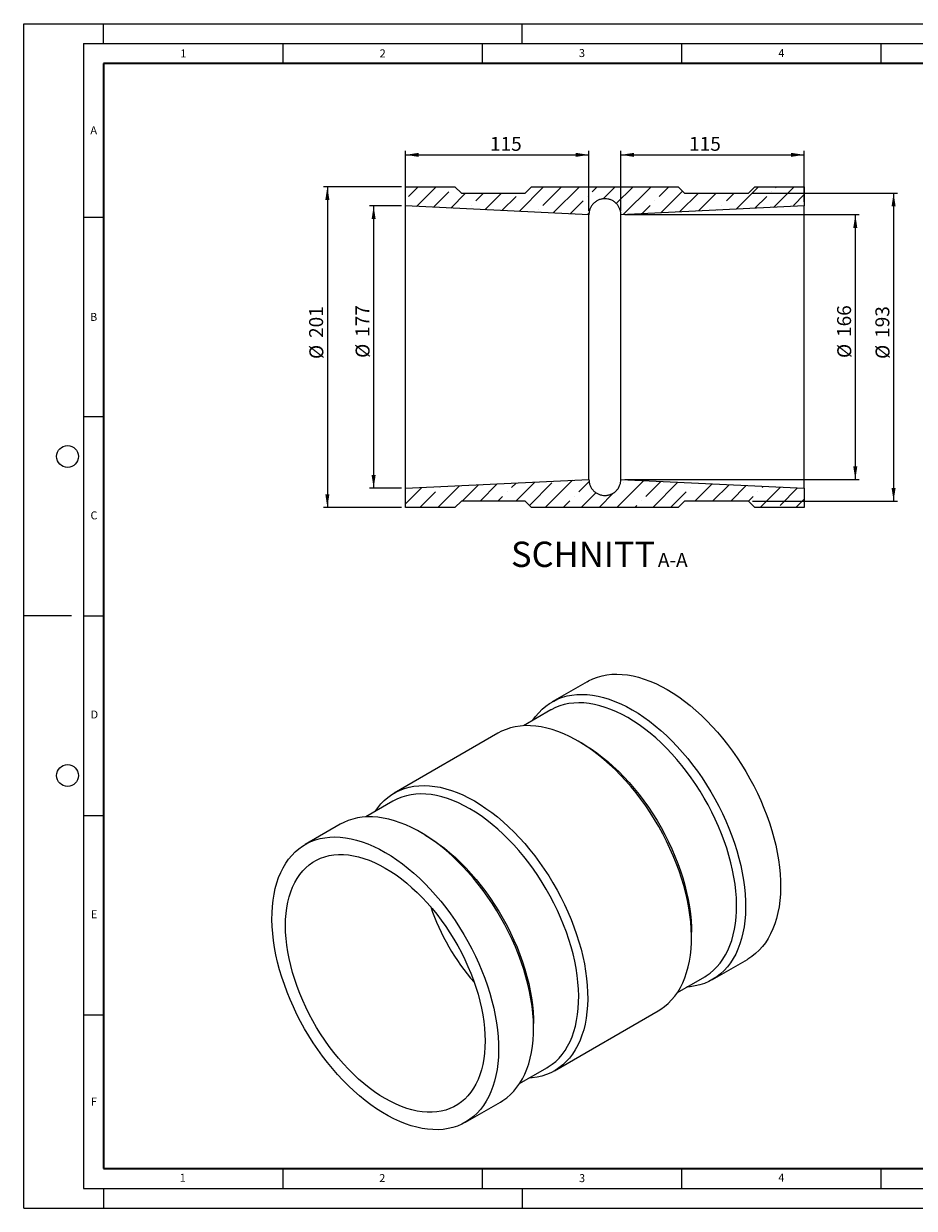
# Model space of a CAD drawing. Units: millimetres. Extents: x 0 to 420, y 0 to 297.
# Drawn here: x 0 to 223, y 0 to 297 of the extents above; entities that cross this region are included whole.
import ezdxf

# ---------------------------------------------------------------- set-up
doc = ezdxf.new("R2010")
doc.units = ezdxf.units.MM
doc.layers.add('LINIEN-DICK', color=7, linetype='Continuous', lineweight=35)
doc.layers.add('LINIEN-DÜNN', color=7, linetype='Continuous')
doc.layers.add('VORLAGE_TEXT', color=7, linetype='Continuous')
doc.styles.add('SLDTEXTSTYLE0', font='TXT', dxfattribs={"width": 0.605})
doc.styles.add('SLDTEXTSTYLE3', font='TXT', dxfattribs={"width": 0.75})
doc.dimstyles.new('SLDDIMSTYLE0', dxfattribs={"dimtxt": 3.5, "dimasz": 3.302, "dimexe": 0, "dimexo": 0.0625, "dimgap": 0.875, "dimtad": 1, "dimlfac": 2.5, "dimrnd": 1e-09, "dimzin": 12, "dimdsep": 46, "dimtxsty": 'SLDTEXTSTYLE3', "dimsah": 1, "dimcen": 0.09, "dimadec": 0, "dimazin": 3, "dimtfac": 1, "dimtofl": 0, "dimtmove": 0, "dimatfit": 3, "dimfxl": 0, "dimfrac": 2, "dimtolj": 1, "dimtzin": 12, "dimarcsym": 0})

# ---------------------------------------------------------------- blocks, each defined once
blk = doc.blocks.new('_D')
at = {"color": 7, "linetype": 'Continuous', "lineweight": 18}
for p, q in [((95.77, 252.32), (95.77, 265.12)), ((141.77, 250.12), (141.77, 265.12)), ((95.77, 264.12), (141.77, 264.12))]:
    blk.add_line(p, q, dxfattribs=at)
for points in [[(95.77, 264.12), (99.07, 263.61), (99.07, 264.62)], [(141.77, 264.12), (138.46, 264.62), (138.46, 263.61)]]:
    blk.add_solid(points, dxfattribs=at)
at = {"color": 7, "linetype": 'Continuous', "lineweight": 18, "insert": (116.95, 268.63), "char_height": 3.5, "attachment_point": 1, "style": 'SLDTEXTSTYLE3'}
blk.add_mtext('115', dxfattribs=at)
blk = doc.blocks.new('_D_1')
at = {"color": 7, "linetype": 'Continuous', "lineweight": 18}
for p, q in [((149.77, 250.12), (149.77, 265.12)), ((195.77, 252.32), (195.77, 265.12)), ((149.77, 264.12), (195.77, 264.12))]:
    blk.add_line(p, q, dxfattribs=at)
for points in [[(149.77, 264.12), (153.07, 263.61), (153.07, 264.62)], [(195.77, 264.12), (192.46, 264.62), (192.46, 263.61)]]:
    blk.add_solid(points, dxfattribs=at)
at = {"color": 7, "linetype": 'Continuous', "lineweight": 18, "insert": (166.89, 268.63), "char_height": 3.5, "attachment_point": 1, "style": 'SLDTEXTSTYLE3'}
blk.add_mtext('115', dxfattribs=at)
blk = doc.blocks.new('_D_2')
at = {"color": 7, "linetype": 'Continuous', "lineweight": 18}
for p, q in [((94.77, 256.12), (75.16, 256.12)), ((76.16, 256.12), (76.16, 175.72)), ((94.77, 175.72), (75.16, 175.72))]:
    blk.add_line(p, q, dxfattribs=at)
for points in [[(76.16, 256.12), (75.65, 252.81), (76.67, 252.81)], [(76.16, 175.72), (76.67, 179.02), (75.65, 179.02)]]:
    blk.add_solid(points, dxfattribs=at)
at = {"color": 7, "linetype": 'Continuous', "lineweight": 18, "char_height": 3.5, "attachment_point": 1, "rotation": 90, "style": 'SLDTEXTSTYLE3'}
for s, insert in [('201', (71.59, 218.21)), ('%%c', (71.65, 212.93))]:
    blk.add_mtext(s, dxfattribs=dict(at, insert=insert))
blk = doc.blocks.new('_D_3')
at = {"color": 7, "linetype": 'Continuous', "lineweight": 18}
for p, q in [((94.77, 251.32), (86.77, 251.32)), ((87.77, 251.32), (87.77, 180.52)), ((94.77, 180.52), (86.77, 180.52))]:
    blk.add_line(p, q, dxfattribs=at)
for points in [[(87.77, 251.32), (87.26, 248.01), (88.27, 248.01)], [(87.77, 180.52), (88.27, 183.82), (87.26, 183.82)]]:
    blk.add_solid(points, dxfattribs=at)
at = {"color": 7, "linetype": 'Continuous', "lineweight": 18, "char_height": 3.5, "attachment_point": 1, "rotation": 90, "style": 'SLDTEXTSTYLE3'}
for s, insert in [('177', (83.2, 218.48)), ('%%c', (83.25, 213.21))]:
    blk.add_mtext(s, dxfattribs=dict(at, insert=insert))
blk = doc.blocks.new('_D_4')
at = {"color": 7, "linetype": 'Continuous', "lineweight": 18}
for p, q in [((182.77, 254.52), (219.17, 254.52)), ((218.17, 254.52), (218.17, 177.32)), ((182.77, 177.32), (219.17, 177.32))]:
    blk.add_line(p, q, dxfattribs=at)
for points in [[(218.17, 254.52), (217.66, 251.21), (218.67, 251.21)], [(218.17, 177.32), (218.67, 180.62), (217.66, 180.62)]]:
    blk.add_solid(points, dxfattribs=at)
at = {"color": 7, "linetype": 'Continuous', "lineweight": 18, "char_height": 3.5, "attachment_point": 1, "rotation": 90, "style": 'SLDTEXTSTYLE3'}
for s, insert in [('193', (213.6, 218.23)), ('%%c', (213.65, 212.95))]:
    blk.add_mtext(s, dxfattribs=dict(at, insert=insert))
blk = doc.blocks.new('_D_5')
at = {"color": 7, "linetype": 'Continuous', "lineweight": 18}
for p, q in [((150.77, 249.12), (209.57, 249.12)), ((208.57, 249.12), (208.57, 182.72)), ((150.77, 182.72), (209.57, 182.72))]:
    blk.add_line(p, q, dxfattribs=at)
for points in [[(208.57, 249.12), (208.06, 245.81), (209.07, 245.81)], [(208.57, 182.72), (209.07, 186.02), (208.06, 186.02)]]:
    blk.add_solid(points, dxfattribs=at)
at = {"color": 7, "linetype": 'Continuous', "lineweight": 18, "char_height": 3.5, "attachment_point": 1, "rotation": 90, "style": 'SLDTEXTSTYLE3'}
for s, insert in [('166', (204, 218.46)), ('%%c', (204.05, 213.18))]:
    blk.add_mtext(s, dxfattribs=dict(at, insert=insert))
blk = doc.blocks.new('SW_NOTE_2')
at = {"color": 0, "linetype": 'Continuous', "lineweight": 0, "attachment_point": 2, "style": 'SLDTEXTSTYLE3'}
for s, insert, char_height in [('SCHNITT', (16.07, 8.19), 6.35), ('A-A', (38.55, 5.35), 3.5)]:
    blk.add_mtext(s, dxfattribs=dict(at, insert=insert, char_height=char_height))

msp = doc.modelspace()

# ---------------------------------------------------------------- hatches: boundary and pattern name
at = {"linetype": 'Continuous', "lineweight": 18}
h = msp.add_hatch(dxfattribs=at)
h.set_pattern_fill('ANSI35', style=0)
edge = h.paths.add_edge_path(flags=0)
edge.add_line((181.7651, 254.5169), (165.7651, 254.5169))
edge.add_spline(control_points=[(165.7651, 254.5169), (165.2318, 255.0503), (164.6985, 255.5836), (164.1651, 256.1169)], knot_values=[0.44914068, 0.44914068, 0.44914068, 0.44914068, 0.45479575, 0.45479575, 0.45479575, 0.45479575], weights=[1, 1, 1, 1], degree=3, periodic=0)
edge.add_line((164.1651, 256.1169), (127.3651, 256.1169))
edge.add_spline(control_points=[(127.3651, 256.1169), (126.8318, 255.5836), (126.2985, 255.0503), (125.7651, 254.5169)], knot_values=[0.17058821, 0.17058821, 0.17058821, 0.17058821, 0.17624506, 0.17624506, 0.17624506, 0.17624506], weights=[1, 1, 1, 1], degree=3, periodic=0)
edge.add_line((125.7651, 254.5169), (109.7651, 254.5169))
edge.add_spline(control_points=[(109.7651, 254.5169), (109.2318, 255.0503), (108.6985, 255.5836), (108.1651, 256.1169)], knot_values=[0.44833871, 0.44833871, 0.44833871, 0.44833871, 0.45396055, 0.45396055, 0.45396055, 0.45396055], weights=[1, 1, 1, 1], degree=3, periodic=0)
edge.add_line((108.1651, 256.1169), (95.7651, 256.1169))
edge.add_line((95.7651, 256.1169), (95.7651, 251.3169))
edge.add_spline(control_points=[(95.7651, 251.3169), (107.3796, 250.7615), (118.9942, 250.206), (130.6087, 249.6505), (134.3275, 249.4727), (138.0463, 249.2948), (141.7651, 249.1169)], knot_values=[0.07376923, 0.07376923, 0.07376923, 0.07376923, 0.1609777, 0.1609777, 0.1609777, 0.18890068, 0.18890068, 0.18890068, 0.18890068], weights=[1, 1, 1, 1, 1, 1, 1], degree=3, periodic=0)
edge.add_spline(control_points=[(141.7651, 249.1169), (141.7651, 249.3308), (141.7824, 249.5453), (141.8166, 249.7564), (141.8881, 250.1983), (142.037, 250.634), (142.2508, 251.0273), (142.4646, 251.4207), (142.7493, 251.7825), (143.0813, 252.0829), (143.4132, 252.3833), (143.8016, 252.6305), (144.2143, 252.8041), (144.627, 252.9777), (145.0753, 253.0824), (145.5222, 253.1096), (145.9691, 253.1367), (146.4268, 253.0872), (146.8575, 252.9649), (147.2882, 252.8426), (147.7037, 252.6443), (148.0696, 252.3864), (148.2986, 252.225), (148.5118, 252.0383), (148.702, 251.8326), (149.0059, 251.5039), (149.2573, 251.1182), (149.4353, 250.7074), (149.6133, 250.2966), (149.7229, 249.8494), (149.7549, 249.4029), (149.7617, 249.3077), (149.7651, 249.2123), (149.7651, 249.1169)], knot_values=[0.04113639, 0.04113639, 0.04113639, 0.04113639, 0.04274796, 0.04274796, 0.04274796, 0.04613517, 0.04613517, 0.04613517, 0.04952237, 0.04952237, 0.04952237, 0.05290957, 0.05290957, 0.05290957, 0.05629677, 0.05629677, 0.05629677, 0.05968397, 0.05968397, 0.05968397, 0.06307118, 0.06307118, 0.06307118, 0.06517272, 0.06517272, 0.06517272, 0.06855992, 0.06855992, 0.06855992, 0.07194712, 0.07194712, 0.07194712, 0.07266233, 0.07266233, 0.07266233, 0.07266233], weights=[1, 1, 1, 1, 1, 1, 1, 1, 1, 1, 1, 1, 1, 1, 1, 1, 1, 1, 1, 1, 1, 1, 1, 1, 1, 1, 1, 1, 1, 1, 1, 1, 1, 1], degree=3, periodic=0)
edge.add_spline(control_points=[(149.7651, 249.1169), (161.1331, 249.6606), (172.5011, 250.2043), (183.8691, 250.748), (187.8344, 250.9376), (191.7998, 251.1273), (195.7651, 251.3169)], knot_values=[0.08085763, 0.08085763, 0.08085763, 0.08085763, 0.16621496, 0.16621496, 0.16621496, 0.19598908, 0.19598908, 0.19598908, 0.19598908], weights=[1, 1, 1, 1, 1, 1, 1], degree=3, periodic=0)
edge.add_line((195.7651, 251.3169), (195.7651, 256.1169))
edge.add_line((195.7651, 256.1169), (183.3651, 256.1169))
edge.add_spline(control_points=[(183.3651, 256.1169), (182.8318, 255.5836), (182.2985, 255.0503), (181.7651, 254.5169)], knot_values=[0.17058821, 0.17058821, 0.17058821, 0.17058821, 0.17624506, 0.17624506, 0.17624506, 0.17624506], weights=[1, 1, 1, 1], degree=3, periodic=0)
h = msp.add_hatch(dxfattribs=at)
h.set_pattern_fill('ANSI35', style=0)
edge = h.paths.add_edge_path(flags=0)
edge.add_line((165.7651, 177.3169), (181.7651, 177.3169))
edge.add_spline(control_points=[(181.7651, 177.3169), (182.2985, 176.7836), (182.8318, 176.2503), (183.3651, 175.7169)], knot_values=[0.44796951, 0.44796951, 0.44796951, 0.44796951, 0.45357604, 0.45357604, 0.45357604, 0.45357604], weights=[1, 1, 1, 1], degree=3, periodic=0)
edge.add_line((183.3651, 175.7169), (195.7651, 175.7169))
edge.add_line((195.7651, 175.7169), (195.7651, 180.5169))
edge.add_spline(control_points=[(195.7651, 180.5169), (191.7998, 180.7066), (187.8344, 180.8962), (183.8691, 181.0859), (172.5011, 181.6296), (161.1331, 182.1733), (149.7651, 182.7169)], knot_values=[0.13644084, 0.13644084, 0.13644084, 0.13644084, 0.16621496, 0.16621496, 0.16621496, 0.25157228, 0.25157228, 0.25157228, 0.25157228], weights=[1, 1, 1, 1, 1, 1, 1], degree=3, periodic=0)
edge.add_spline(control_points=[(149.7651, 182.7169), (149.7651, 182.5808), (149.7582, 182.4446), (149.7443, 182.3092), (149.6986, 181.8638), (149.5755, 181.4202), (149.385, 181.015), (149.1945, 180.6099), (148.9315, 180.232), (148.6176, 179.9128), (148.3038, 179.5935), (147.9305, 179.324), (147.5286, 179.1267), (147.1268, 178.9293), (146.6853, 178.7986), (146.2408, 178.7453), (145.7963, 178.6921), (145.3364, 178.7149), (144.8994, 178.8118), (144.4623, 178.9087), (144.0359, 179.0824), (143.6555, 179.3185), (143.2752, 179.5546), (142.9303, 179.8596), (142.6495, 180.2083), (142.3688, 180.557), (142.1443, 180.959), (141.9948, 181.381), (141.8453, 181.803), (141.7666, 182.2566), (141.7651, 182.7043), (141.7651, 182.7085), (141.7651, 182.7127), (141.7651, 182.7169)], knot_values=[0.01124054, 0.01124054, 0.01124054, 0.01124054, 0.01226315, 0.01226315, 0.01226315, 0.01565035, 0.01565035, 0.01565035, 0.01903755, 0.01903755, 0.01903755, 0.02242475, 0.02242475, 0.02242475, 0.02581195, 0.02581195, 0.02581195, 0.02919916, 0.02919916, 0.02919916, 0.03258636, 0.03258636, 0.03258636, 0.03597356, 0.03597356, 0.03597356, 0.03936076, 0.03936076, 0.03936076, 0.04274796, 0.04274796, 0.04274796, 0.04277931, 0.04277931, 0.04277931, 0.04277931], weights=[1, 1, 1, 1, 1, 1, 1, 1, 1, 1, 1, 1, 1, 1, 1, 1, 1, 1, 1, 1, 1, 1, 1, 1, 1, 1, 1, 1, 1, 1, 1, 1, 1, 1], degree=3, periodic=0)
edge.add_spline(control_points=[(141.7651, 182.7169), (138.0463, 182.5391), (134.3275, 182.3612), (130.6087, 182.1834), (118.9942, 181.6279), (107.3796, 181.0724), (95.7651, 180.5169)], knot_values=[0.13305473, 0.13305473, 0.13305473, 0.13305473, 0.1609777, 0.1609777, 0.1609777, 0.24818617, 0.24818617, 0.24818617, 0.24818617], weights=[1, 1, 1, 1, 1, 1, 1], degree=3, periodic=0)
edge.add_line((95.7651, 180.5169), (95.7651, 175.7169))
edge.add_line((95.7651, 175.7169), (108.1651, 175.7169))
edge.add_spline(control_points=[(108.1651, 175.7169), (108.6985, 176.2503), (109.2318, 176.7836), (109.7651, 177.3169)], knot_values=[0.17058821, 0.17058821, 0.17058821, 0.17058821, 0.17624506, 0.17624506, 0.17624506, 0.17624506], weights=[1, 1, 1, 1], degree=3, periodic=0)
edge.add_line((109.7651, 177.3169), (125.7651, 177.3169))
edge.add_spline(control_points=[(125.7651, 177.3169), (126.2985, 176.7836), (126.8318, 176.2503), (127.3651, 175.7169)], knot_values=[0.44833871, 0.44833871, 0.44833871, 0.44833871, 0.45396055, 0.45396055, 0.45396055, 0.45396055], weights=[1, 1, 1, 1], degree=3, periodic=0)
edge.add_line((127.3651, 175.7169), (164.1651, 175.7169))
edge.add_spline(control_points=[(164.1651, 175.7169), (164.6985, 176.2503), (165.2318, 176.7836), (165.7651, 177.3169)], knot_values=[0.17058821, 0.17058821, 0.17058821, 0.17058821, 0.17624506, 0.17624506, 0.17624506, 0.17624506], weights=[1, 1, 1, 1], degree=3, periodic=0)

# ---------------------------------------------------------------- linework, layer by layer
at = {"color": 7, "linetype": 'Continuous', "lineweight": 25}
for p, q in [((95.7651, 251.3169), (95.7651, 256.1169)), ((95.7651, 256.1169), (108.1651, 256.1169)), ((108.1651, 256.1169), (109.7651, 254.5169)), ((125.7651, 254.5169), (127.3651, 256.1169)), ((127.3651, 256.1169), (164.1651, 256.1169)), ((164.1651, 256.1169), (165.7651, 254.5169)), ((181.7651, 254.5169), (183.3651, 256.1169)), ((183.3651, 256.1169), (195.7651, 256.1169)), ((195.7651, 256.1169), (195.7651, 251.3169)), ((109.7651, 254.5169), (125.7651, 254.5169)), ((165.7651, 254.5169), (181.7651, 254.5169)), ((141.7651, 249.1169), (95.7651, 251.3169)), ((95.7651, 180.5169), (95.7651, 251.3169)), ((195.7651, 251.3169), (149.7651, 249.1169)), ((195.7651, 180.5169), (195.7651, 251.3169)), ((141.7651, 182.7169), (141.7651, 249.1169)), ((149.7651, 182.7169), (149.7651, 249.1169)), ((95.7651, 180.5169), (141.7651, 182.7169)), ((149.7651, 182.7169), (195.7651, 180.5169)), ((95.7651, 175.7169), (95.7651, 180.5169)), ((195.7651, 180.5169), (195.7651, 175.7169)), ((108.1651, 175.7169), (95.7651, 175.7169)), ((109.7651, 177.3169), (108.1651, 175.7169)), ((125.7651, 177.3169), (109.7651, 177.3169)), ((127.3651, 175.7169), (125.7651, 177.3169)), ((164.1651, 175.7169), (127.3651, 175.7169)), ((165.7651, 177.3169), (164.1651, 175.7169)), ((181.7651, 177.3169), (165.7651, 177.3169)), ((183.3651, 175.7169), (181.7651, 177.3169)), ((195.7651, 175.7169), (183.3651, 175.7169)), ((141.2987, 132.0344), (132.5306, 126.9727)), ((132.1991, 124.9339), (125.3688, 120.9908)), ((118.9541, 119.1352), (92.9326, 104.1133)), ((140.1883, 116.489), (139.0571, 117.1423)), ((92.6012, 102.0744), (85.7708, 98.1314)), ((79.3562, 96.2757), (70.588, 91.214)), ((100.5903, 93.6296), (99.4591, 94.2828)), ((167.4782, 67.9102), (167.4782, 69.2164)), ((172.7273, 57.3424), (181.4954, 62.4041)), ((163.9657, 54.1318), (170.796, 58.0749)), ((133.1293, 34.4829), (159.1509, 49.5048)), ((127.8802, 45.0508), (127.8802, 46.357)), ((124.3677, 31.2724), (131.198, 35.2155)), ((110.7848, 21.5837), (119.5529, 26.6454))]:
    msp.add_line(p, q, dxfattribs=at)
at = {"color": 7, "linetype": 'Continuous', "lineweight": 25, "flags": 128}
for points in [[(141.2987, 132.0344), (141.6858, 132.2494), (142.7573, 132.7622), (143.8774, 133.1823), (145.0432, 133.5086), (146.2517, 133.7402), (147.4998, 133.8765), (148.784, 133.9172), (150.1012, 133.8621), (151.4479, 133.7115), (152.8205, 133.4656), (154.2154, 133.1252), (155.6291, 132.6911), (157.0579, 132.1644), (158.498, 131.5466), (159.9456, 130.8393), (161.3971, 130.0442)], [(127.7158, 122.3457), (128.3826, 123.2878), (129.1718, 124.2394), (130.0222, 125.1074), (130.9316, 125.8895), (131.8976, 126.5835), (132.9176, 127.1877), (133.9891, 127.7005), (135.1093, 128.1206), (136.2751, 128.4469), (137.4836, 128.6785), (138.7316, 128.8148), (140.0159, 128.8555), (141.3331, 128.8004), (142.6797, 128.6497), (144.0523, 128.4039), (145.4473, 128.0634), (146.861, 127.6293), (148.2898, 127.1027), (149.7299, 126.4849), (151.1775, 125.7775), (152.6289, 124.9825)], [(161.3971, 130.0442), (162.8485, 129.1635), (164.2962, 128.1994), (165.7362, 127.1545), (167.165, 126.0316), (168.5787, 124.8334), (169.9737, 123.5633), (171.3463, 122.2243), (172.6929, 120.8202), (174.0101, 119.3545), (175.2944, 117.831), (176.5424, 116.2538), (177.7509, 114.6269), (178.9167, 112.9545), (180.0369, 111.2412), (181.1084, 109.4912), (182.1284, 107.7093), (183.0944, 105.8999), (184.0038, 104.068), (184.8542, 102.2181), (185.6434, 100.3552), (186.3694, 98.4842), (187.0302, 96.6098), (187.6241, 94.737), (188.1496, 92.8707), (188.6053, 91.0158), (188.9901, 89.177), (189.3028, 87.3592), (189.5427, 85.5671), (189.7093, 83.8054), (189.8019, 82.0788), (189.8204, 80.3916), (189.7648, 78.7483), (189.6352, 77.1532), (189.4319, 75.6105), (189.1555, 74.1241), (188.8066, 72.698), (188.3863, 71.3359), (187.8955, 70.0413), (187.3356, 68.8176), (186.708, 67.668), (186.0144, 66.5955), (185.2566, 65.6029), (184.4365, 64.6927), (183.5564, 63.8674), (182.6184, 63.1292), (181.625, 62.4799), (181.4954, 62.4041)], [(151.4976, 123.0229), (150.0809, 123.7982), (148.668, 124.4865), (147.2628, 125.0859), (145.869, 125.5947), (144.4903, 126.0117), (143.1306, 126.3356), (141.7934, 126.5656), (140.4824, 126.7011), (139.201, 126.7417), (137.9528, 126.6873), (136.7412, 126.5381), (135.5693, 126.2945), (134.4403, 125.957), (133.3573, 125.5267), (132.3233, 125.0046), (132.1991, 124.9339)], [(152.6289, 124.9825), (154.0804, 124.1017), (155.528, 123.1377), (156.9681, 122.0928), (158.3969, 120.9698), (159.8106, 119.7717), (161.2056, 118.5015), (162.5782, 117.1626), (163.9248, 115.7585), (165.242, 114.2927), (166.5263, 112.7693), (167.7743, 111.192), (168.9828, 109.5651), (170.1486, 107.8928), (171.2687, 106.1795), (172.3402, 104.4295), (173.3603, 102.6475), (174.3263, 100.8382), (175.2357, 99.0062), (176.0861, 97.1564), (176.8753, 95.2935), (177.6013, 93.4224), (178.2621, 91.5481), (178.856, 89.6753), (179.3815, 87.809), (179.8372, 85.954), (180.2219, 84.1152), (180.5347, 82.2975), (180.7746, 80.5054), (180.9411, 78.7437), (181.0338, 77.017), (181.0523, 75.3299), (180.9967, 73.6866), (180.8671, 72.0915), (180.6638, 70.5488), (180.3874, 69.0624), (180.0385, 67.6363), (179.6182, 66.2742), (179.1274, 64.9796), (178.5675, 63.7559), (177.9399, 62.6063), (177.2463, 61.5337), (176.4885, 60.5411), (175.6684, 59.631), (174.7882, 58.8057), (173.8502, 58.0674), (172.8569, 57.4181), (171.8108, 56.8594), (170.7146, 56.3928), (169.5712, 56.0195), (168.3837, 55.7405), (167.155, 55.5565), (166.3127, 55.4867)], [(170.796, 58.0749), (171.1697, 58.2992), (172.1252, 58.9561), (173.0252, 59.7007), (173.8671, 60.5311), (174.6486, 61.445), (175.3678, 62.44), (176.0226, 63.5132), (176.6114, 64.662), (177.1324, 65.8831), (177.5843, 67.1733), (177.9658, 68.529), (178.2761, 69.9467), (178.5141, 71.4225), (178.6793, 72.9525), (178.7712, 74.5325), (178.7896, 76.1582), (178.7344, 77.8253), (178.6058, 79.5293), (178.4041, 81.2655), (178.1299, 83.0294), (177.7839, 84.8161), (177.367, 86.6208), (176.8804, 88.4387), (176.3254, 90.2649), (175.7034, 92.0944), (175.0162, 93.9223), (174.2655, 95.7437), (173.4535, 97.5536), (172.5823, 99.3473), (171.6543, 101.1198), (170.6719, 102.8664), (169.6378, 104.5824), (168.5549, 106.2631), (167.4259, 107.904), (166.254, 109.5007), (165.0423, 111.0489), (163.7941, 112.5444), (162.5128, 113.9832), (161.2018, 115.3614), (159.8646, 116.6753), (158.5048, 117.9213), (157.1262, 119.0961), (155.7323, 120.1965), (154.3271, 121.2196), (152.9143, 122.1625), (151.4976, 123.0229)], [(159.1509, 49.5048), (159.7839, 49.894), (160.7499, 50.5881), (161.6592, 51.3701), (162.5097, 52.2381), (163.2989, 53.1898), (164.0248, 54.2227), (164.6856, 55.3341), (165.2795, 56.5211), (165.8051, 57.7807), (166.2608, 59.1095), (166.6455, 60.5041), (166.9582, 61.9608), (167.1982, 63.4758), (167.3647, 65.0452), (167.4573, 66.665), (167.4759, 68.3307), (167.4203, 70.0382), (167.2906, 71.7829), (167.0874, 73.5604), (166.8109, 75.3659), (166.4621, 77.1948), (166.0417, 79.0423), (165.5509, 80.9035), (164.991, 82.7736), (164.3635, 84.6478), (163.6699, 86.5212), (162.912, 88.3888), (162.092, 90.2457), (161.2118, 92.0872), (160.2738, 93.9085), (159.2804, 95.7047), (158.2343, 97.4713), (157.1381, 99.2035), (155.9948, 100.8969), (154.8072, 102.547), (153.5786, 104.1496), (152.312, 105.7005), (151.0109, 107.1955), (149.6785, 108.6309), (148.3184, 110.0029), (146.9342, 111.3079), (145.5294, 112.5425), (144.1077, 113.7034), (142.6728, 114.7877), (141.2285, 115.7925), (139.7785, 116.7151), (138.3265, 117.5533), (136.8765, 118.3048), (135.4322, 118.9676), (133.9973, 119.54), (132.5756, 120.0205), (131.1708, 120.4079), (129.7866, 120.7012), (128.4265, 120.8995), (127.0941, 121.0024), (125.793, 121.0096), (124.5264, 120.921), (123.2978, 120.737), (122.1102, 120.458), (120.9669, 120.0847), (119.8707, 119.6181), (118.9541, 119.1352)], [(140.1883, 116.489), (140.8924, 116.0719), (142.3077, 115.17), (143.7172, 114.1866), (145.1172, 113.1245), (146.5039, 111.9865), (147.8736, 110.7757), (149.2225, 109.4953), (150.5471, 108.1488), (151.8437, 106.7399), (153.1089, 105.2722), (154.3392, 103.7499), (155.5314, 102.1769), (156.6822, 100.5575), (157.7886, 98.8962), (158.8474, 97.1972), (159.856, 95.4654), (160.8115, 93.7052), (161.7115, 91.9215), (162.5534, 90.1191), (163.3349, 88.3028), (164.0541, 86.4776), (164.7089, 84.6482), (165.2976, 82.8198), (165.8186, 80.9971), (166.2705, 79.1852), (166.6521, 77.3889), (166.9623, 75.613), (167.2004, 73.8624), (167.3656, 72.1417), (167.4575, 70.4556), (167.4782, 69.2164)], [(88.1178, 99.4863), (88.7846, 100.4283), (89.5738, 101.38), (90.4242, 102.248), (91.3336, 103.03), (92.2996, 103.724), (93.3197, 104.3283), (94.3912, 104.8411), (95.5113, 105.2612), (96.6771, 105.5874), (97.8856, 105.819), (99.1337, 105.9553), (100.4179, 105.996), (101.7351, 105.941), (103.0817, 105.7903), (104.4544, 105.5444), (105.8493, 105.204), (107.263, 104.7699), (108.6918, 104.2433), (110.1319, 103.6255), (111.5795, 102.9181), (113.031, 102.123)], [(111.8996, 100.1634), (110.4829, 100.9388), (109.0701, 101.6271), (107.6648, 102.2265), (106.271, 102.7353), (104.8924, 103.1522), (103.5326, 103.4762), (102.1954, 103.7062), (100.8844, 103.8417), (99.603, 103.8823), (98.3549, 103.8279), (97.1432, 103.6787), (95.9713, 103.435), (94.8423, 103.0976), (93.7593, 102.6672), (92.7253, 102.1452), (92.6012, 102.0744)], [(113.031, 102.123), (114.4824, 101.2423), (115.93, 100.2783), (117.3701, 99.2334), (118.7989, 98.1104), (120.2126, 96.9123), (121.6076, 95.6421), (122.9802, 94.3032), (124.3268, 92.899), (125.644, 91.4333), (126.9283, 89.9098), (128.1763, 88.3326), (129.3848, 86.7057), (130.5506, 85.0334), (131.6708, 83.32), (132.7423, 81.5701), (133.7623, 79.7881), (134.7283, 77.9788), (135.6377, 76.1468), (136.4881, 74.297), (137.2773, 72.4341), (138.0033, 70.563), (138.6641, 68.6886), (139.258, 66.8159), (139.7835, 64.9496), (140.2392, 63.0946), (140.624, 61.2558), (140.9367, 59.438), (141.1766, 57.646), (141.3432, 55.8843), (141.4358, 54.1576), (141.4543, 52.4704), (141.3987, 50.8272), (141.2691, 49.2321), (141.0658, 47.6893), (140.7894, 46.203), (140.4405, 44.7769), (140.0202, 43.4147), (139.5294, 42.1201), (138.9695, 40.8964), (138.3419, 39.7468), (137.6483, 38.6743), (136.8905, 37.6817), (136.0704, 36.7716), (135.1903, 35.9463), (134.2523, 35.208), (133.2589, 34.5587), (132.2128, 34), (131.1166, 33.5334), (129.9732, 33.1601), (128.7857, 32.8811), (127.557, 32.6971), (126.7147, 32.6273)], [(119.5529, 26.6454), (120.1859, 27.0346), (121.1519, 27.7286), (122.0613, 28.5107), (122.9117, 29.3786), (123.7009, 30.3303), (124.4268, 31.3632), (125.0876, 32.4747), (125.6816, 33.6617), (126.2071, 34.9213), (126.6628, 36.2501), (127.0475, 37.6446), (127.3603, 39.1014), (127.6002, 40.6164), (127.7667, 42.1858), (127.8594, 43.8055), (127.8779, 45.4713), (127.8223, 47.1788), (127.6927, 48.9235), (127.4894, 50.701), (127.2129, 52.5065), (126.8641, 54.3354), (126.4437, 56.1828), (125.953, 58.0441), (125.3931, 59.9142), (124.7655, 61.7884), (124.0719, 63.6617), (123.3141, 65.5293), (122.494, 67.3863), (121.6138, 69.2278), (120.6758, 71.0491), (119.6825, 72.8453), (118.6363, 74.6118), (117.5402, 76.344), (116.3968, 78.0374), (115.2092, 79.6876), (113.9806, 81.2902), (112.714, 82.841), (111.4129, 84.3361), (110.0805, 85.7715), (108.7205, 87.1435), (107.3362, 88.4485), (105.9314, 89.683), (104.5097, 90.844), (103.0748, 91.9282), (101.6305, 92.933), (100.1805, 93.8557), (98.7286, 94.6939), (97.2786, 95.4454), (95.8342, 96.1082), (94.3993, 96.6806), (92.9776, 97.1611), (91.5728, 97.5485), (90.1886, 97.8417), (88.8285, 98.04), (87.4962, 98.1429), (86.195, 98.1501), (84.9285, 98.0616), (83.6998, 97.8776), (82.5122, 97.5986), (81.3689, 97.2253), (80.2727, 96.7587), (79.3562, 96.2757)], [(131.198, 35.2155), (131.5717, 35.4397), (132.5273, 36.0966), (133.4272, 36.8413), (134.2691, 37.6717), (135.0507, 38.5856), (135.7698, 39.5805), (136.4247, 40.6538), (137.0134, 41.8026), (137.5344, 43.0237), (137.9863, 44.3138), (138.3679, 45.6696), (138.6781, 47.0873), (138.9161, 48.5631), (139.0813, 50.0931), (139.1732, 51.673), (139.1916, 53.2988), (139.1364, 54.9659), (139.0078, 56.6698), (138.8062, 58.4061), (138.5319, 60.1699), (138.1859, 61.9566), (137.769, 63.7614), (137.2824, 65.5793), (136.7274, 67.4054), (136.1054, 69.2349), (135.4182, 71.0629), (134.6675, 72.8842), (133.8555, 74.6942), (132.9843, 76.4879), (132.0563, 78.2604), (131.0739, 80.007), (130.0398, 81.7229), (128.9569, 83.4037), (127.8279, 85.0446), (126.656, 86.6413), (125.4443, 88.1895), (124.1962, 89.685), (122.9148, 91.1238), (121.6038, 92.502), (120.2666, 93.8158), (118.9068, 95.0619), (117.5282, 96.2367), (116.1344, 97.3371), (114.7291, 98.3602), (113.3163, 99.3031), (111.8996, 100.1634)], [(90.6864, 89.2238), (92.1378, 88.3431), (93.5855, 87.379), (95.0256, 86.3341), (96.4543, 85.2112), (97.868, 84.013), (99.263, 82.7428), (100.6356, 81.4039), (101.9823, 79.9998), (103.2994, 78.5341), (104.5837, 77.0106), (105.8317, 75.4334), (107.0402, 73.8065), (108.2061, 72.1341), (109.3262, 70.4208), (110.3977, 68.6708), (111.4178, 66.8889), (112.3838, 65.0795), (113.2931, 63.2476), (114.1436, 61.3977), (114.9328, 59.5348), (115.6587, 57.6638), (116.3195, 55.7894), (116.9134, 53.9166), (117.439, 52.0503), (117.8947, 50.1953), (118.2794, 48.3566), (118.5921, 46.5388), (118.8321, 44.7467), (118.9986, 42.985), (119.0912, 41.2584), (119.1098, 39.5712), (119.0542, 37.9279), (118.9245, 36.3328), (118.7212, 34.7901), (118.4448, 33.3037), (118.096, 31.8776), (117.6756, 30.5155), (117.1848, 29.2209), (116.6249, 27.9972), (115.9974, 26.8476), (115.3038, 25.7751), (114.5459, 24.7824), (113.7259, 23.8723), (112.8457, 23.047), (111.9077, 22.3088), (110.9143, 21.6594), (109.8682, 21.1007), (108.772, 20.6341), (107.6287, 20.2608), (106.4411, 19.9818), (105.2125, 19.7978), (103.9459, 19.7093), (102.6447, 19.7165), (101.3124, 19.8194), (99.9523, 20.0177), (98.5681, 20.3109), (97.1633, 20.6983), (95.7416, 21.1788), (94.3067, 21.7513), (92.8624, 22.4141), (91.4123, 23.1655), (89.9604, 24.0037), (88.5104, 24.9264), (87.0661, 25.9312), (85.6312, 27.0154), (84.2095, 28.1764), (82.8047, 29.4109), (81.4205, 30.7159), (80.0604, 32.0879), (78.728, 33.5233), (77.4269, 35.0184), (76.1603, 36.5692), (74.9317, 38.1718), (73.7441, 39.822), (72.6008, 41.5154), (71.5046, 43.2476), (70.4585, 45.0141), (69.4651, 46.8104), (68.5271, 48.6316), (67.6469, 50.4731), (66.8269, 52.3301), (66.069, 54.1977), (65.3754, 56.071), (64.7478, 57.9452), (64.1879, 59.8153), (63.6972, 61.6766), (63.2768, 63.524), (62.928, 65.3529), (62.6515, 67.1584), (62.4483, 68.9359), (62.3186, 70.6806), (62.263, 72.3881), (62.2816, 74.0539), (62.3742, 75.6736), (62.5407, 77.243), (62.7807, 78.7581), (63.0934, 80.2148), (63.4781, 81.6093), (63.9338, 82.9381), (64.4593, 84.1977), (65.0533, 85.3848), (65.7141, 86.4962), (66.44, 87.5291), (67.2292, 88.4808), (68.0796, 89.3488), (68.989, 90.1308), (69.955, 90.8248), (70.9751, 91.429), (72.0466, 91.9418), (73.1667, 92.3619), (74.3326, 92.6882), (75.5411, 92.9198), (76.7891, 93.0561), (78.0734, 93.0968), (79.3905, 93.0417), (80.7372, 92.8911), (82.1098, 92.6452), (83.5048, 92.3048), (84.9185, 91.8707), (86.3472, 91.344), (87.7873, 90.7262), (89.235, 90.0189), (90.6864, 89.2238)], [(100.5903, 93.6296), (101.2945, 93.2125), (102.7097, 92.3106), (104.1192, 91.3272), (105.5192, 90.2651), (106.9059, 89.1271), (108.2756, 87.9163), (109.6245, 86.6359), (110.9491, 85.2894), (112.2457, 83.8805), (113.5109, 82.4128), (114.7412, 80.8905), (115.9334, 79.3175), (117.0842, 77.6981), (118.1906, 76.0367), (119.2495, 74.3378), (120.258, 72.606), (121.2136, 70.8458), (122.1135, 69.0621), (122.9554, 67.2597), (123.737, 65.4434), (124.4561, 63.6181), (125.111, 61.7888), (125.6997, 59.9604), (126.2207, 58.1377), (126.6726, 56.3258), (127.0541, 54.5295), (127.3644, 52.7536), (127.6024, 51.0029), (127.7676, 49.2823), (127.8595, 47.5962), (127.8802, 46.357)], [(90.6864, 85.3044), (92.0416, 84.4797), (93.3928, 83.5726), (94.7361, 82.5858), (96.0674, 81.5222), (97.3831, 80.3849), (98.679, 79.1772), (99.9515, 77.9028), (101.1969, 76.5652), (102.4114, 75.1685), (103.5915, 73.7168), (104.7338, 72.2143), (105.8349, 70.6653), (106.8915, 69.0745), (107.9006, 67.4466), (108.8592, 65.7862), (109.7645, 64.0983), (110.6139, 62.3878), (111.4048, 60.6598), (112.1349, 58.9193), (112.8021, 57.1713), (113.4044, 55.4211), (113.9401, 53.6738), (114.4077, 51.9344), (114.8056, 50.2082), (115.1327, 48.5001), (115.3882, 46.8152), (115.5712, 45.1584), (115.6813, 43.5345), (115.718, 41.9484), (115.6813, 40.4047), (115.5712, 38.9079), (115.3882, 37.4624), (115.1327, 36.0724), (114.8056, 34.7421), (114.4077, 33.4753), (113.9401, 32.2757), (113.4044, 31.1469), (112.8021, 30.0921), (112.1349, 29.1145), (111.4048, 28.217), (110.6139, 27.4021), (109.7645, 26.6722), (108.8592, 26.0296), (107.9006, 25.476), (106.8915, 25.0131), (105.8349, 24.6423), (104.7338, 24.3646), (103.5915, 24.1809), (102.4114, 24.0917), (101.1969, 24.0973), (99.9515, 24.1976), (98.679, 24.3924), (97.3831, 24.681), (96.0674, 25.0627), (94.7361, 25.5363), (93.3928, 26.1004), (92.0416, 26.7534), (90.6864, 27.4933), (89.3312, 28.318), (87.98, 29.2251), (86.6367, 30.2119), (85.3053, 31.2755), (83.9897, 32.4128), (82.6938, 33.6205), (81.4213, 34.8949), (80.1759, 36.2325), (78.9614, 37.6291), (77.7813, 39.0809), (76.639, 40.5834), (75.5379, 42.1324), (74.4813, 43.7231), (73.4722, 45.3511), (72.5136, 47.0115), (71.6083, 48.6994), (70.7589, 50.4098), (69.968, 52.1379), (69.2379, 53.8784), (68.5707, 55.6264), (67.9683, 57.3766), (67.4326, 59.1239), (66.9651, 60.8632), (66.5672, 62.5895), (66.24, 64.2976), (65.9846, 65.9825), (65.8016, 67.6393), (65.6915, 69.2632), (65.6548, 70.8493), (65.6915, 72.393), (65.8016, 73.8898), (65.9846, 75.3353), (66.24, 76.7253), (66.5672, 78.0556), (66.9651, 79.3224), (67.4326, 80.522), (67.9683, 81.6508), (68.5707, 82.7056), (69.2379, 83.6832), (69.968, 84.5807), (70.7589, 85.3956), (71.6083, 86.1255), (72.5136, 86.7681), (73.4722, 87.3217), (74.4813, 87.7846), (75.5379, 88.1554), (76.639, 88.433), (77.7813, 88.6167), (78.9614, 88.7059), (80.1759, 88.7004), (81.4213, 88.6001), (82.6938, 88.4053), (83.9897, 88.1167), (85.3053, 87.735), (86.6367, 87.2614), (87.98, 86.6973), (89.3312, 86.0443), (90.6864, 85.3044)]]:
    msp.add_lwpolyline(points, dxfattribs=at)
at = {"color": 7, "linetype": 'Continuous', "lineweight": 25}
msp.add_arc((155.3364, 93.7205), 56.2641, 198.840328, 221.154295, dxfattribs=at)
for points, knots in [([(149.7651, 249.1169), (149.7651, 249.2478), (149.7586, 249.3799), (149.7327, 249.6417), (149.7134, 249.7711), (149.637, 250.1545), (149.5615, 250.4042), (149.4103, 250.7693), (149.3538, 250.8886), (149.2305, 251.1191), (149.0964, 251.3426), (148.9411, 251.5522), (148.775, 251.7548), (148.686, 251.8529), (148.4998, 252.0391), (148.4024, 252.1272), (148.1991, 252.2939), (148.0928, 252.3726), (147.7644, 252.5915), (147.5342, 252.7139), (147.1727, 252.8634), (147.0494, 252.9074), (146.7973, 252.9837), (146.6692, 253.0156), (146.2845, 253.0917), (146.0253, 253.1171), (145.6324, 253.1169), (145.5, 253.1103), (145.2386, 253.0843), (145.1094, 253.065), (144.7261, 252.9884), (144.4763, 252.9128), (143.9887, 252.7105), (143.7582, 252.5868), (143.4334, 252.3696), (143.3286, 252.2919), (143.1258, 252.1254), (143.0275, 252.0363), (142.7496, 251.758), (142.5845, 251.5565), (142.2942, 251.1222), (142.1687, 250.8873), (141.9692, 250.405), (141.8934, 250.1557), (141.8165, 249.7692), (141.7971, 249.6381), (141.7715, 249.3774), (141.7651, 249.2472), (141.7651, 249.1169)], [0, 0, 0, 0, 0.03125, 0.03125, 0.0625, 0.0625, 0.125, 0.125, 0.15625, 0.15625, 0.1875, 0.21875, 0.21875, 0.25, 0.25, 0.28125, 0.28125, 0.3125, 0.3125, 0.375, 0.375, 0.40625, 0.40625, 0.4375, 0.4375, 0.5, 0.5, 0.53125, 0.53125, 0.5625, 0.5625, 0.625, 0.625, 0.6875, 0.6875, 0.71875, 0.71875, 0.75, 0.75, 0.8125, 0.8125, 0.875, 0.875, 0.9375, 0.9375, 0.96875, 0.96875, 1, 1, 1, 1]), ([(141.7651, 182.7169), (141.7651, 182.4528), (141.7911, 182.1926), (141.8673, 181.8092), (141.899, 181.6825), (141.9751, 181.4312), (142.0198, 181.3063), (142.1705, 180.9429), (142.2934, 180.7131), (142.5837, 180.2784), (142.7527, 180.0725), (143.1219, 179.7034), (143.3233, 179.5379), (143.6511, 179.3186), (143.7648, 179.2505), (143.9959, 179.1271), (144.2318, 179.0156), (144.4773, 178.9277), (144.7276, 178.8516), (144.8559, 178.8194), (145.2433, 178.7424), (145.5029, 178.717), (145.8942, 178.7169), (146.025, 178.7232), (146.2871, 178.749), (146.4179, 178.7684), (146.8027, 178.845), (147.0521, 178.9206), (147.4152, 179.0708), (147.535, 179.1274), (147.7669, 179.2514), (147.879, 179.3186), (148.2041, 179.5359), (148.4061, 179.7012), (148.7794, 180.0743), (148.9455, 180.277), (149.1628, 180.602), (149.23, 180.7139), (149.3537, 180.9452), (149.4105, 181.0651), (149.5612, 181.4289), (149.6367, 181.6783), (149.739, 182.1907), (149.7651, 182.4558), (149.7651, 182.7169)], [0, 0, 0, 0, 0.0625, 0.0625, 0.09375, 0.09375, 0.125, 0.125, 0.1875, 0.1875, 0.25, 0.25, 0.3125, 0.3125, 0.34375, 0.34375, 0.375, 0.40625, 0.40625, 0.4375, 0.4375, 0.5, 0.5, 0.53125, 0.53125, 0.5625, 0.5625, 0.625, 0.625, 0.65625, 0.65625, 0.6875, 0.6875, 0.75, 0.75, 0.8125, 0.8125, 0.84375, 0.84375, 0.875, 0.875, 0.9375, 0.9375, 1, 1, 1, 1])]:
    msp.add_open_spline(points, degree=3, knots=knots, dxfattribs=at)
at = {"layer": 'LINIEN-DICK'}
for p, q in [((20, 287), (20, 10)), ((410, 287), (20, 287)), ((20, 10), (415, 10))]:
    msp.add_line(p, q, dxfattribs=at)
at = {"layer": 'LINIEN-DÜNN'}
for p, q in [((0, 0), (0, 297)), ((0, 297), (420, 297)), ((20, 292), (20, 297)), ((125, 292), (125, 297)), ((15, 292), (415, 292)), ((15, 292), (15, 5)), ((65, 292), (65, 287)), ((115, 292), (115, 287)), ((165, 292), (165, 287)), ((215, 292), (215, 287)), ((15, 248.5), (20, 248.5)), ((15, 198.5), (20, 198.5)), ((12, 148.5), (0, 148.5)), ((15, 148.5), (20, 148.5)), ((15, 98.5), (20, 98.5)), ((15, 48.5), (20, 48.5)), ((65, 10), (65, 5)), ((115, 10), (115, 5)), ((165, 10), (165, 5)), ((215, 10), (215, 5)), ((15, 5), (415, 5)), ((20, 5), (20, 0)), ((125, 5), (125, 0)), ((0, 0), (420, 0))]:
    msp.add_line(p, q, dxfattribs=at)
for centre in [(11, 188.5), (11, 108.5)]:
    msp.add_circle(centre, 2.75, dxfattribs=at)

# ---------------------------------------------------------------- block references
at = {"color": 7, "linetype": 'Continuous', "lineweight": 0}
msp.add_blockref('SW_NOTE_2', (124.2302, 158.956), dxfattribs=at)

# ---------------------------------------------------------------- texts
at = {"layer": 'VORLAGE_TEXT', "char_height": 2, "attachment_point": 2, "style": 'SLDTEXTSTYLE0'}
for s, insert in [('1', (40.051, 290.553)), ('2', (90.0332, 290.5567)), ('3', (140.0166, 290.6379)), ('4', (190.03, 290.6343)), ('A', (17.561, 271.2966)), ('B', (17.5517, 224.4926)), ('C', (17.6275, 174.7262)), ('D', (17.7359, 124.8018)), ('E', (17.6898, 74.7268)), ('F', (17.5937, 27.7733)), ('1', (39.9009, 8.6623)), ('2', (89.9334, 8.5904)), ('3', (140.0453, 8.5647)), ('4', (190.0227, 8.7073))]:
    msp.add_mtext(s, dxfattribs=dict(at, insert=insert))

# ---------------------------------------------------------------- dimensions: what is measured, and where the dimension line sits
at = {"color": 7, "linetype": 'Continuous', "lineweight": 18}
for base, p1, p2, picture, middle in [((141.7651, 264.1169), (95.7651, 251.3169), (141.7651, 249.1169), '_D', (120.8272, 264.1169)), ((195.7651, 264.1169), (149.7651, 249.1169), (195.7651, 251.3169), '_D_1', (170.7722, 264.1169))]:
    dim = msp.add_linear_dim(base=base, p1=p1, p2=p2, dimstyle='SLDDIMSTYLE0', dxfattribs=at)
    dim.commit()
    dim.dimension.update_dxf_attribs({"geometry": picture, "text_midpoint": middle, "dimtype": 160})
for base, p1, p2, picture, middle in [((76.1587, 175.7169), (95.7651, 256.1169), (95.7651, 175.7169), '_D_2', (76.1587, 219.4452)), ((218.1651, 177.3169), (181.7651, 254.5169), (181.7651, 177.3169), '_D_4', (218.1651, 219.468)), ((87.7651, 180.5169), (95.7651, 251.3169), (95.7651, 180.5169), '_D_3', (87.7651, 219.724)), ((208.5651, 182.7169), (149.7651, 249.1169), (149.7651, 182.7169), '_D_5', (208.5651, 219.7006))]:
    dim = msp.add_linear_dim(base=base, p1=p1, p2=p2, angle=90, text='%%c<>', dimstyle='SLDDIMSTYLE0', dxfattribs=at)
    dim.commit()
    dim.dimension.update_dxf_attribs({"geometry": picture, "text_midpoint": middle, "dimtype": 160})

doc.saveas('drawing.dxf')
